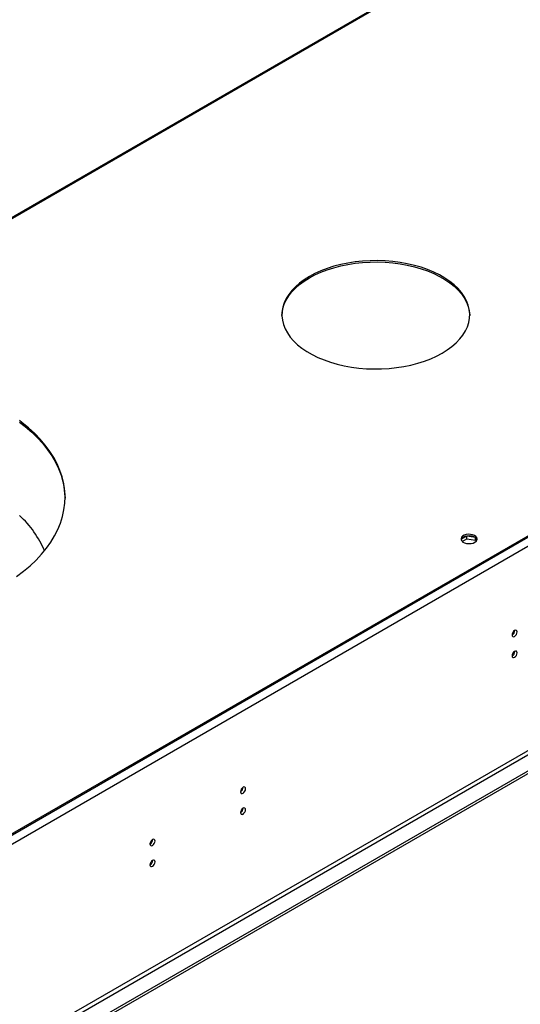
# Model space of a CAD drawing. Units: millimetres. Extents: x 3 to 7983, y 8 to 11294.
# Drawn here: x 3230 to 3523, y 2427 to 3004 of the extents above; entities that cross this region are included whole.
import ezdxf

# ---------------------------------------------------------------- set-up
doc = ezdxf.new("R2010")
doc.units = ezdxf.units.MM
doc.header["$LTSCALE"] = 38

msp = doc.modelspace()

# ---------------------------------------------------------------- linework, layer by layer
at = {"color": 7, "linetype": 'Continuous', "lineweight": 25}
for p, q in [((3729.223, 3179.007), (3117.232, 2825.712)), ((4040.289, 2997.461), (2655.42, 2197.994)), ((4040.289, 2996.645), (2655.42, 2197.177)), ((4109.409, 2899.778), (2608.221, 2033.161)), ((4109.409, 2898.145), (2608.221, 2031.528)), ((3491.834, 2701.5), (3488.575, 2699.618)), ((3489.176, 2698.332), (3491.834, 2699.866)), ((3496.859, 2700.722), (3491.834, 2701.5)), ((3491.834, 2699.866), (3491.834, 2701.5)), ((3491.834, 2699.866), (3496.909, 2699.081)), ((3496.909, 2699.081), (3496.909, 2700.687)), ((3497.721, 2698.965), (3496.928, 2700.673)), ((3496.909, 2699.081), (3497.243, 2698.361))]:
    msp.add_line(p, q, dxfattribs=at)
at = {"color": 8, "linetype": 'Continuous', "lineweight": 25}
for p, q in [((3730.223, 3178.908), (3118.538, 2825.79)), ((4044.885, 2993.991), (2654.36, 2191.257)), ((4048.067, 2876.204), (2651.178, 2069.797)), ((2652.239, 2067.96), (4049.128, 2874.367))]:
    msp.add_line(p, q, dxfattribs=at)
at = {"color": 7, "linetype": 'Continuous', "lineweight": 25, "flags": 128}
for points in [[(3399.65, 2853.569), (3396.647, 2851.69), (3393.915, 2849.677), (3391.473, 2847.544), (3389.336, 2845.304), (3387.519, 2842.973), (3386.032, 2840.564), (3384.885, 2838.094), (3384.087, 2835.579), (3383.642, 2833.035), (3383.552, 2830.479), (3383.82, 2827.926), (3384.442, 2825.395), (3385.415, 2822.9), (3386.733, 2820.459), (3388.387, 2818.087), (3390.366, 2815.8), (3392.657, 2813.611), (3395.246, 2811.537), (3398.116, 2809.589), (3401.248, 2807.781), (3404.622, 2806.124), (3408.216, 2804.63), (3412.006, 2803.307), (3415.969, 2802.164), (3420.078, 2801.21), (3424.306, 2800.449), (3428.627, 2799.887), (3433.013, 2799.528), (3437.434, 2799.374), (3441.862, 2799.425), (3446.269, 2799.682), (3450.626, 2800.143), (3454.904, 2800.805), (3459.076, 2801.663), (3463.115, 2802.713), (3466.995, 2803.946), (3470.69, 2805.356), (3474.177, 2806.933), (3477.432, 2808.667), (3480.435, 2810.546), (3483.167, 2812.559), (3485.609, 2814.692), (3487.746, 2816.932), (3489.564, 2819.263), (3491.051, 2821.672), (3492.197, 2824.142), (3492.996, 2826.657), (3493.441, 2829.201), (3493.53, 2831.757), (3493.263, 2834.31), (3492.64, 2836.841), (3491.667, 2839.336), (3490.349, 2841.777), (3488.696, 2844.149), (3486.717, 2846.437), (3484.425, 2848.625), (3481.836, 2850.699), (3478.967, 2852.647), (3475.835, 2854.455), (3472.461, 2856.112), (3468.867, 2857.606), (3465.077, 2858.929), (3461.114, 2860.072), (3457.005, 2861.026), (3452.776, 2861.787), (3448.455, 2862.349), (3444.07, 2862.708), (3439.649, 2862.862), (3435.22, 2862.811), (3430.814, 2862.554), (3426.457, 2862.093), (3422.179, 2861.431), (3418.006, 2860.573), (3413.967, 2859.523), (3410.088, 2858.29), (3406.393, 2856.88), (3402.906, 2855.303), (3399.65, 2853.569)], [(3399.65, 2852.753), (3402.906, 2854.486), (3406.393, 2856.063), (3410.088, 2857.473), (3413.967, 2858.707), (3418.006, 2859.756), (3422.179, 2860.615), (3426.457, 2861.276), (3430.814, 2861.737), (3435.22, 2861.994), (3439.649, 2862.046), (3444.07, 2861.891), (3448.455, 2861.532), (3452.776, 2860.97), (3457.005, 2860.21), (3461.114, 2859.255), (3465.077, 2858.113), (3468.867, 2856.79), (3472.461, 2855.295), (3475.835, 2853.639), (3478.967, 2851.83), (3481.836, 2849.883), (3484.425, 2847.808), (3486.717, 2845.62), (3488.696, 2843.332), (3490.349, 2840.96), (3491.667, 2838.519), (3492.64, 2836.025), (3493.263, 2833.493), (3493.53, 2830.941), (3493.537, 2830.71)], [(3383.546, 2830.71), (3383.642, 2832.219), (3384.087, 2834.763), (3384.885, 2837.278), (3386.032, 2839.747), (3387.519, 2842.156), (3389.336, 2844.488), (3391.473, 2846.727), (3393.915, 2848.861), (3396.647, 2850.873), (3399.65, 2852.753)], [(3228.162, 2677.796), (3232.254, 2680.882), (3236.058, 2684.088), (3239.563, 2687.405), (3242.761, 2690.824), (3245.641, 2694.336), (3248.197, 2697.931), (3250.42, 2701.599), (3252.305, 2705.329), (3253.846, 2709.112), (3255.039, 2712.936), (3255.881, 2716.792), (3256.369, 2720.667), (3256.502, 2724.552), (3256.28, 2728.436), (3255.704, 2732.308), (3254.774, 2736.156), (3253.493, 2739.971), (3251.866, 2743.742), (3249.896, 2747.457), (3247.589, 2751.108), (3244.952, 2754.683), (3241.991, 2758.173), (3238.716, 2761.568), (3235.134, 2764.858), (3231.257, 2768.034), (3229.856, 2769.1)], [(3229.887, 2768.26), (3233.232, 2765.644), (3236.963, 2762.41), (3240.392, 2759.066), (3243.511, 2755.623), (3246.311, 2752.089), (3248.784, 2748.475), (3250.923, 2744.79), (3252.722, 2741.046), (3254.177, 2737.252), (3255.283, 2733.419), (3256.036, 2729.557), (3256.436, 2725.678), (3256.503, 2723.658)], [(3496.552, 2697.856), (3497.334, 2698.451), (3497.808, 2699.145), (3497.941, 2699.888), (3497.721, 2700.624), (3497.165, 2701.299), (3496.315, 2701.861), (3495.234, 2702.271), (3494.001, 2702.497), (3492.708, 2702.522), (3491.451, 2702.346), (3490.323, 2701.98), (3489.409, 2701.452), (3488.775, 2700.801), (3488.468, 2700.075), (3488.513, 2699.329), (3488.904, 2698.617), (3489.613, 2697.993), (3490.588, 2697.502), (3491.757, 2697.181), (3493.031, 2697.054), (3494.318, 2697.131), (3495.522, 2697.404), (3496.552, 2697.856)], [(3489.835, 2700.917), (3490.866, 2701.368), (3492.069, 2701.642), (3493.356, 2701.719), (3494.63, 2701.592), (3495.799, 2701.271), (3496.774, 2700.78), (3497.483, 2700.156), (3497.874, 2699.444), (3497.891, 2699.386)], [(3521.343, 2645.287), (3521.23, 2645.878), (3520.909, 2646.249), (3520.427, 2646.342), (3519.859, 2646.145), (3519.29, 2645.686), (3518.809, 2645.036), (3518.487, 2644.294), (3518.374, 2643.573), (3518.487, 2642.982), (3518.809, 2642.611), (3519.29, 2642.518), (3519.859, 2642.715), (3520.427, 2643.174), (3520.909, 2643.824), (3521.23, 2644.566), (3521.343, 2645.287)], [(3521.343, 2633.039), (3521.23, 2633.63), (3520.909, 2634), (3520.427, 2634.094), (3519.859, 2633.897), (3519.29, 2633.438), (3518.809, 2632.788), (3518.487, 2632.046), (3518.374, 2631.325), (3518.487, 2630.734), (3518.809, 2630.363), (3519.29, 2630.27), (3519.859, 2630.467), (3520.427, 2630.926), (3520.909, 2631.575), (3521.23, 2632.318), (3521.343, 2633.039)], [(3362.244, 2553.441), (3362.131, 2554.032), (3361.81, 2554.403), (3361.328, 2554.496), (3360.76, 2554.299), (3360.191, 2553.84), (3359.71, 2553.19), (3359.388, 2552.448), (3359.275, 2551.727), (3359.388, 2551.136), (3359.71, 2550.765), (3360.191, 2550.672), (3360.76, 2550.869), (3361.328, 2551.328), (3361.81, 2551.978), (3362.131, 2552.72), (3362.244, 2553.441)], [(3362.244, 2541.193), (3362.131, 2541.784), (3361.81, 2542.155), (3361.328, 2542.248), (3360.76, 2542.051), (3360.191, 2541.592), (3359.71, 2540.942), (3359.388, 2540.2), (3359.275, 2539.479), (3359.388, 2538.888), (3359.71, 2538.517), (3360.191, 2538.424), (3360.76, 2538.621), (3361.328, 2539.08), (3361.81, 2539.73), (3362.131, 2540.472), (3362.244, 2541.193)], [(3309.211, 2522.826), (3309.098, 2523.417), (3308.777, 2523.787), (3308.295, 2523.881), (3307.726, 2523.683), (3307.158, 2523.225), (3306.677, 2522.575), (3306.355, 2521.833), (3306.242, 2521.111), (3306.355, 2520.521), (3306.677, 2520.15), (3307.158, 2520.056), (3307.726, 2520.254), (3308.295, 2520.713), (3308.777, 2521.362), (3309.098, 2522.104), (3309.211, 2522.826)], [(3309.211, 2510.578), (3309.098, 2511.169), (3308.777, 2511.539), (3308.295, 2511.633), (3307.726, 2511.435), (3307.158, 2510.977), (3306.677, 2510.327), (3306.355, 2509.585), (3306.242, 2508.863), (3306.355, 2508.272), (3306.677, 2507.902), (3307.158, 2507.808), (3307.726, 2508.006), (3308.295, 2508.464), (3308.777, 2509.114), (3309.098, 2509.856), (3309.211, 2510.578)]]:
    msp.add_lwpolyline(points, dxfattribs=at)
at = {"color": 7, "linetype": 'Continuous', "lineweight": 25}
for centre, radius, start, end in [((3190.041, 2669.94), 59.039, 22.818972, 47.538151), ((3490.919, 2698.619), 2.541, 115.257451, 162.415839), ((3516.892, 2646.142), 3.035, 299.241142, 0.764302), ((3516.893, 2633.894), 3.035, 299.239821, 0.765567), ((3357.793, 2554.296), 3.035, 299.241797, 0.763619), ((3357.793, 2542.048), 3.035, 299.240476, 0.764884), ((3304.76, 2523.681), 3.035, 299.241758, 0.763631), ((3304.76, 2511.433), 3.035, 299.240437, 0.764895)]:
    msp.add_arc(centre, radius, start, end, dxfattribs=at)

doc.saveas('drawing.dxf')
